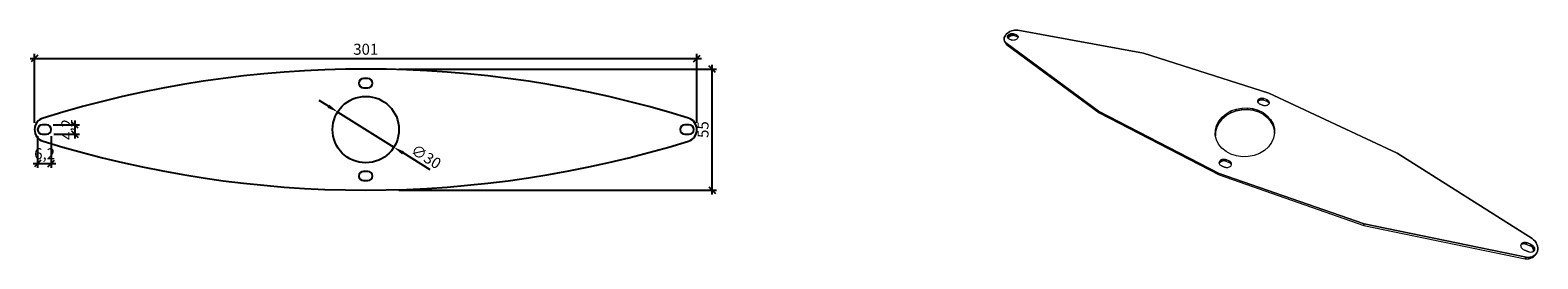
# Model space of a CAD drawing. Units: inches. Extents: x -921 to -236, y -1064 to -960.
import ezdxf

# ---------------------------------------------------------------- set-up
doc = ezdxf.new("R2010")
doc.units = ezdxf.units.IN
doc.header["$MEASUREMENT"] = 0
doc.layers.get('0').update_dxf_attribs({"plot": 0})
doc.layers.add('Bemassung', color=1, linetype='Continuous')
doc.layers.add('Deckel', color=5, linetype='Continuous')
doc.styles.add('MASS', font='txt', dxfattribs={"width": 0.6})
doc.dimstyles.new('Tona1', dxfattribs={"dimtxt": 7, "dimasz": 5, "dimexe": 5, "dimexo": 2, "dimgap": 2, "dimtad": 1, "dimdec": 0, "dimzin": 9, "dimtxsty": 'MASS', "dimblk": 'OBLIQUE', "dimcen": 2.5, "dimdle": 5, "dimclrt": 5, "dimadec": 0, "dimazin": 0, "dimtm": 1e-09, "dimtfac": 1, "dimtdec": 0, "dimtix": 1, "dimtmove": 2, "dimatfit": 3, "dimldrblk": 'OBLIQUE', "dimfxl": 0, "dimarcsym": 0})

# ---------------------------------------------------------------- blocks, each defined once
blk = doc.blocks.new('_Oblique')
at = {"color": 0, "linetype": 'ByBlock', "lineweight": -2}
blk.add_line((-0.5, -0.5), (0.5, 0.5), dxfattribs=at)
blk = doc.blocks.new('*D5')
at = {"layer": 'Bemassung', "color": 0, "lineweight": -2}
for p, q in [((-920.96, -972.86), (-615.96, -972.86)), ((-918.96, -1002.22), (-918.96, -970.86)), ((-617.96, -1002.22), (-617.96, -970.86))]:
    blk.add_line(p, q, dxfattribs=at)
at = {"layer": 'Defpoints', "color": 0}
for p in [(-617.96, -972.86), (-918.96, -1005.22, -62.59), (-617.96, -1005.22, -62.59)]:
    blk.add_point(p, dxfattribs=at)
at = {"layer": 'Bemassung', "color": 0, "lineweight": -2, "xscale": 3, "yscale": 3, "zscale": 3, "rotation": 180}
blk.add_blockref('_Oblique', (-918.96, -972.86), dxfattribs=at)
at = {"layer": 'Bemassung', "color": 0, "lineweight": -2, "xscale": 3, "yscale": 3, "zscale": 3}
blk.add_blockref('_Oblique', (-617.96, -972.86), dxfattribs=at)
at = {"layer": 'Bemassung', "color": 5, "insert": (-768.46, -969.36), "char_height": 5, "attachment_point": 5, "style": 'MASS'}
blk.add_mtext('301', dxfattribs=at)
blk = doc.blocks.new('*D6')
at = {"layer": 'Bemassung', "color": 0, "lineweight": -2}
for p, q in [((-753.46, -977.72), (-609.05, -977.72)), ((-611.05, -1034.72), (-611.05, -975.72)), ((-753.46, -1032.72), (-609.05, -1032.72))]:
    blk.add_line(p, q, dxfattribs=at)
at = {"layer": 'Defpoints', "color": 0}
for p in [(-768.46, -977.72, -62.59), (-611.05, -977.72), (-768.46, -1032.72, -62.59)]:
    blk.add_point(p, dxfattribs=at)
at = {"layer": 'Bemassung', "color": 0, "lineweight": -2, "xscale": 3, "yscale": 3, "zscale": 3}
for p, rotation in [((-611.05, -977.72), 90), ((-611.05, -1032.72), 270)]:
    blk.add_blockref('_Oblique', p, dxfattribs=dict(at, rotation=rotation))
at = {"layer": 'Bemassung', "color": 5, "insert": (-614.55, -1005.22), "char_height": 5, "attachment_point": 5, "rotation": 90, "style": 'MASS'}
blk.add_mtext('55', dxfattribs=at)
blk = doc.blocks.new('*D7')
at = {"layer": 'Bemassung', "color": 0, "lineweight": -2}
for p, q in [((-917.56, -1008.22), (-917.56, -1022.62)), ((-911.36, -1008.22), (-911.36, -1022.62)), ((-919.56, -1020.62), (-909.36, -1020.62))]:
    blk.add_line(p, q, dxfattribs=at)
at = {"layer": 'Defpoints', "color": 0}
for p in [(-917.56, -1005.22, -62.59), (-911.36, -1005.22, -191.81), (-911.36, -1020.62)]:
    blk.add_point(p, dxfattribs=at)
at = {"layer": 'Bemassung', "color": 0, "lineweight": -2, "xscale": 3, "yscale": 3, "zscale": 3, "rotation": 180}
blk.add_blockref('_Oblique', (-917.56, -1020.62), dxfattribs=at)
at = {"layer": 'Bemassung', "color": 0, "lineweight": -2, "xscale": 3, "yscale": 3, "zscale": 3}
blk.add_blockref('_Oblique', (-911.36, -1020.62), dxfattribs=at)
at = {"layer": 'Bemassung', "color": 5, "insert": (-914.38, -1016.84), "char_height": 5, "attachment_point": 5, "style": 'MASS'}
blk.add_mtext('6,2', dxfattribs=at)
blk = doc.blocks.new('*D8')
at = {"layer": 'Bemassung', "color": 0, "lineweight": -2}
for p, q in [((-910.46, -1003.12), (-898.61, -1003.12)), ((-900.61, -1001.12), (-900.61, -1009.31)), ((-910.24, -1007.31), (-898.61, -1007.31))]:
    blk.add_line(p, q, dxfattribs=at)
at = {"layer": 'Defpoints', "color": 0}
for p in [(-913.46, -1003.12, -191.81), (-913.24, -1007.31, -62.59), (-900.61, -1007.31)]:
    blk.add_point(p, dxfattribs=at)
at = {"layer": 'Bemassung', "color": 0, "lineweight": -2, "xscale": 3, "yscale": 3, "zscale": 3}
for p, rotation in [((-900.61, -1003.12), 90), ((-900.61, -1007.31), 270)]:
    blk.add_blockref('_Oblique', p, dxfattribs=dict(at, rotation=rotation))
at = {"layer": 'Bemassung', "color": 5, "insert": (-903.64, -1005.18), "char_height": 5, "attachment_point": 5, "rotation": 90, "style": 'MASS'}
blk.add_mtext('4,2', dxfattribs=at)
blk = doc.blocks.new('*D11')
at = {"layer": 'Bemassung', "color": 0, "lineweight": -2}
for p, q in [((-785.41, -994.6), (-789.65, -991.95)), ((-781.17, -997.26), (-755.75, -1013.19)), ((-739.17, -1023.58), (-751.52, -1015.84))]:
    blk.add_line(p, q, dxfattribs=at)
at = {"layer": 'Bemassung', "color": 0}
for points in [[(-784.97, -993.9), (-785.85, -995.31), (-781.17, -997.26)], [(-751.07, -1015.14), (-751.96, -1016.55), (-755.75, -1013.19)]]:
    blk.add_solid(points, dxfattribs=at)
at = {"layer": 'Defpoints', "color": 0}
for p in [(-781.17, -997.26, 995.67), (-755.75, -1013.19, 995.67)]:
    blk.add_point(p, dxfattribs=at)
at = {"layer": 'Bemassung', "color": 5, "insert": (-741.36, -1018.07), "char_height": 5, "attachment_point": 5, "rotation": 327.93189, "style": 'MASS'}
blk.add_mtext('∅30', dxfattribs=at)

msp = doc.modelspace()

# ---------------------------------------------------------------- linework, layer by layer
at = {"layer": 'Deckel', "lineweight": 13}
for p, q in [((-478.36, -963.97), (-478.29, -963.44)), ((-478.29, -963.44), (-478.36, -963.97)), ((-478.33, -964.49), (-478.36, -963.97)), ((-478.36, -963.97), (-478.33, -964.49)), ((-478.17, -964.98), (-478.33, -964.49)), ((-478.33, -964.49), (-478.17, -964.98)), ((-478.29, -963.44), (-478.1, -962.91)), ((-478.1, -962.91), (-478.29, -963.44)), ((-478.17, -964.98), (-477.79, -965.8)), ((-477.91, -965.43), (-478.17, -964.98)), ((-478.17, -964.98), (-477.91, -965.43)), ((-477.8, -962.39), (-478.1, -962.91)), ((-478.1, -962.91), (-477.8, -962.39)), ((-477.91, -965.43), (-477.54, -965.83)), ((-477.54, -965.83), (-477.91, -965.43)), ((-477.4, -961.9), (-477.8, -962.39)), ((-477.8, -962.39), (-477.4, -961.9)), ((-477.79, -965.8), (-477.53, -966.25)), ((-477.79, -965.8), (-477.53, -966.25)), ((-477.54, -965.83), (-435.49, -996.84)), ((-435.49, -996.84), (-477.54, -965.83)), ((-477.54, -965.83), (-477.17, -966.65)), ((-477.17, -966.65), (-477.54, -965.83)), ((-476.91, -961.44), (-477.4, -961.9)), ((-477.4, -961.9), (-476.91, -961.44)), ((-476.35, -961.03), (-476.91, -961.44)), ((-476.91, -961.44), (-476.35, -961.03)), ((-476.85, -963), (-476.79, -962.75)), ((-476.85, -963), (-476.79, -962.75)), ((-476.84, -963.25), (-476.85, -963)), ((-476.84, -963.25), (-476.85, -963)), ((-476.76, -963.48), (-476.84, -963.25)), ((-476.76, -963.48), (-476.84, -963.25)), ((-476.79, -962.75), (-476.67, -962.51)), ((-476.79, -962.75), (-476.67, -962.51)), ((-476.79, -962.75), (-476.42, -963.57)), ((-476.42, -963.57), (-476.79, -962.75)), ((-476.62, -963.68), (-476.76, -963.48)), ((-476.62, -963.68), (-476.76, -963.48)), ((-476.67, -962.51), (-476.48, -962.27)), ((-476.67, -962.51), (-476.48, -962.27)), ((-476.42, -963.85), (-476.62, -963.68)), ((-476.42, -963.85), (-476.62, -963.68)), ((-476.48, -962.27), (-476.25, -962.06)), ((-476.48, -962.27), (-476.25, -962.06)), ((-476.11, -963.09), (-476.48, -962.27)), ((-476.48, -962.27), (-476.11, -963.09)), ((-476.47, -963.81), (-476.42, -963.57)), ((-476.42, -963.57), (-476.47, -963.81)), ((-476.42, -963.57), (-476.29, -963.33)), ((-476.29, -963.33), (-476.42, -963.57)), ((-476.17, -963.99), (-476.42, -963.85)), ((-476.17, -963.99), (-476.42, -963.85)), ((-475.72, -960.69), (-476.35, -961.03)), ((-476.35, -961.03), (-475.72, -960.69)), ((-476.29, -963.33), (-476.11, -963.09)), ((-476.11, -963.09), (-476.29, -963.33)), ((-476.25, -962.06), (-475.97, -961.87)), ((-476.25, -962.06), (-475.97, -961.87)), ((-474.86, -964.53), (-476.17, -963.99)), ((-476.17, -963.99), (-474.86, -964.53)), ((-476.11, -963.09), (-475.88, -962.88)), ((-475.88, -962.88), (-476.11, -963.09)), ((-475.97, -961.87), (-475.66, -961.73)), ((-475.97, -961.87), (-475.66, -961.73)), ((-475.6, -962.7), (-475.97, -961.87)), ((-475.97, -961.87), (-475.6, -962.7)), ((-475.88, -962.88), (-475.6, -962.7)), ((-475.6, -962.7), (-475.88, -962.88)), ((-475.05, -960.41), (-475.72, -960.69)), ((-475.72, -960.69), (-475.05, -960.41)), ((-475.66, -961.73), (-475.33, -961.62)), ((-475.66, -961.73), (-475.33, -961.62)), ((-475.6, -962.7), (-475.29, -962.55)), ((-475.29, -962.55), (-475.6, -962.7)), ((-475.33, -961.62), (-474.99, -961.57)), ((-475.33, -961.62), (-474.99, -961.57)), ((-475.33, -961.62), (-474.96, -962.45)), ((-474.96, -962.45), (-475.33, -961.62)), ((-475.29, -962.55), (-474.96, -962.45)), ((-474.96, -962.45), (-475.29, -962.55)), ((-474.34, -960.2), (-475.05, -960.41)), ((-475.05, -960.41), (-474.34, -960.2)), ((-474.99, -961.57), (-474.65, -961.56)), ((-474.99, -961.57), (-474.65, -961.56)), ((-474.96, -962.45), (-474.62, -962.39)), ((-474.62, -962.39), (-474.96, -962.45)), ((-474.56, -964.62), (-474.86, -964.53)), ((-474.56, -964.62), (-474.86, -964.53)), ((-474.65, -961.56), (-474.33, -961.6)), ((-474.65, -961.56), (-474.33, -961.6)), ((-474.29, -962.38), (-474.65, -961.56)), ((-474.65, -961.56), (-474.29, -962.38)), ((-474.62, -962.39), (-474.29, -962.38)), ((-474.29, -962.38), (-474.62, -962.39)), ((-474.24, -964.66), (-474.56, -964.62)), ((-474.24, -964.66), (-474.56, -964.62)), ((-473.63, -960.08), (-474.34, -960.2)), ((-474.34, -960.2), (-473.63, -960.08)), ((-474.33, -961.6), (-474.04, -961.69)), ((-474.33, -961.6), (-474.04, -961.69)), ((-474.29, -962.38), (-473.97, -962.42)), ((-473.97, -962.42), (-474.29, -962.38)), ((-473.91, -964.65), (-474.24, -964.66)), ((-473.91, -964.65), (-474.24, -964.66)), ((-474.04, -961.69), (-472.73, -962.22)), ((-472.73, -962.22), (-474.04, -961.69)), ((-474.04, -961.69), (-473.68, -962.51)), ((-474.04, -961.69), (-473.68, -962.51)), ((-473.97, -962.42), (-473.68, -962.51)), ((-473.68, -962.51), (-473.97, -962.42)), ((-473.56, -964.59), (-473.91, -964.65)), ((-473.56, -964.59), (-473.91, -964.65)), ((-473.68, -962.51), (-472.37, -963.04)), ((-473.68, -962.51), (-472.37, -963.04)), ((-472.91, -960.03), (-473.63, -960.08)), ((-473.63, -960.08), (-472.91, -960.03)), ((-473.23, -964.48), (-473.56, -964.59)), ((-473.23, -964.48), (-473.56, -964.59)), ((-472.92, -964.34), (-473.23, -964.48)), ((-472.92, -964.34), (-473.23, -964.48)), ((-472.64, -964.15), (-472.92, -964.34)), ((-472.64, -964.15), (-472.92, -964.34)), ((-472.22, -960.07), (-472.91, -960.03)), ((-472.91, -960.03), (-472.22, -960.07)), ((-472.37, -963.04), (-472.73, -962.22)), ((-472.73, -962.22), (-472.48, -962.35)), ((-472.73, -962.22), (-472.48, -962.35)), ((-472.37, -963.04), (-472.73, -962.22)), ((-472.41, -963.94), (-472.64, -964.15)), ((-472.41, -963.94), (-472.64, -964.15)), ((-472.48, -962.35), (-472.28, -962.52)), ((-472.48, -962.35), (-472.28, -962.52)), ((-472.23, -963.7), (-472.41, -963.94)), ((-472.23, -963.7), (-472.41, -963.94)), ((-472.12, -963.17), (-472.37, -963.04)), ((-472.37, -963.04), (-472.12, -963.17)), ((-472.28, -962.52), (-472.14, -962.73)), ((-472.28, -962.52), (-472.14, -962.73)), ((-472.11, -963.45), (-472.23, -963.7)), ((-472.11, -963.45), (-472.23, -963.7)), ((-415.11, -970.51), (-472.22, -960.07)), ((-472.22, -960.07), (-415.11, -970.51)), ((-472.14, -962.73), (-472.06, -962.96)), ((-472.14, -962.73), (-472.06, -962.96)), ((-472.06, -963.23), (-472.12, -963.17)), ((-472.12, -963.17), (-472.06, -963.23)), ((-472.05, -963.2), (-472.11, -963.45)), ((-472.05, -963.2), (-472.11, -963.45)), ((-472.06, -962.96), (-472.05, -963.2)), ((-472.06, -962.96), (-472.05, -963.2)), ((-477.53, -966.25), (-477.17, -966.65)), ((-477.53, -966.25), (-477.17, -966.65)), ((-477.17, -966.65), (-435.22, -997.61)), ((-477.17, -966.65), (-435.22, -997.61)), ((-358.07, -988.65), (-415.11, -970.51)), ((-415.11, -970.51), (-358.07, -988.65)), ((-363.12, -992.22), (-363.06, -991.94)), ((-363.12, -992.22), (-363.06, -991.94)), ((-363.12, -992.51), (-363.12, -992.22)), ((-363.12, -992.51), (-363.12, -992.22)), ((-363.04, -992.79), (-363.12, -992.51)), ((-363.04, -992.79), (-363.12, -992.51)), ((-363.06, -991.94), (-362.93, -991.68)), ((-363.06, -991.94), (-362.93, -991.68)), ((-363.05, -992.76), (-363.04, -992.72)), ((-363.04, -992.72), (-363.05, -992.76)), ((-363.04, -992.72), (-362.91, -992.45)), ((-362.91, -992.45), (-363.04, -992.72)), ((-362.89, -993.05), (-363.04, -992.79)), ((-362.89, -993.05), (-363.04, -992.79)), ((-362.93, -991.68), (-362.74, -991.43)), ((-362.93, -991.68), (-362.74, -991.43)), ((-362.91, -992.45), (-362.93, -991.68)), ((-362.93, -991.68), (-362.91, -992.45)), ((-362.91, -992.45), (-362.72, -992.21)), ((-362.72, -992.21), (-362.91, -992.45)), ((-362.69, -993.28), (-362.89, -993.05)), ((-362.69, -993.28), (-362.89, -993.05)), ((-362.74, -991.43), (-362.5, -991.22)), ((-362.74, -991.43), (-362.5, -991.22)), ((-362.72, -992.21), (-362.48, -992)), ((-362.48, -992), (-362.72, -992.21)), ((-362.43, -993.48), (-362.69, -993.28)), ((-362.43, -993.48), (-362.69, -993.28)), ((-362.5, -991.22), (-362.21, -991.06)), ((-362.5, -991.22), (-362.21, -991.06)), ((-362.48, -992), (-362.5, -991.22)), ((-362.5, -991.22), (-362.48, -992)), ((-362.48, -992), (-362.18, -991.84)), ((-362.18, -991.84), (-362.48, -992)), ((-362.21, -991.06), (-361.88, -990.94)), ((-362.18, -991.84), (-361.86, -991.72)), ((-361.88, -990.94), (-361.53, -990.87)), ((-361.86, -991.72), (-361.88, -990.94)), ((-361.86, -991.72), (-361.51, -991.65)), ((-361.53, -990.87), (-361.18, -990.86)), ((-361.51, -991.65), (-361.16, -991.64)), ((-361.18, -990.86), (-360.83, -990.91)), ((-361.16, -991.64), (-361.18, -990.86)), ((-361.16, -991.64), (-360.8, -991.69)), ((-360.83, -990.91), (-360.49, -991.01)), ((-360.8, -991.69), (-360.47, -991.79)), ((-360.49, -991.01), (-358.94, -991.62)), ((-360.47, -991.79), (-360.49, -991.01)), ((-358.92, -992.4), (-360.47, -991.79)), ((-358.94, -991.62), (-358.64, -991.77)), ((-358.92, -992.4), (-358.94, -991.62)), ((-358.92, -992.4), (-358.62, -992.55)), ((-358.64, -991.77), (-358.38, -991.96)), ((-358.62, -992.55), (-358.36, -992.74)), ((-358.38, -991.96), (-358.17, -992.19)), ((-358.36, -992.74), (-358.38, -991.96)), ((-358.36, -992.74), (-358.15, -992.98)), ((-358.17, -992.19), (-358.02, -992.45)), ((-358.15, -992.98), (-358, -993.24)), ((-357.99, -993.3), (-358.12, -993.57)), ((-357.99, -993.3), (-358.12, -993.57)), ((-358.07, -988.65), (-299.72, -1015.93)), ((-299.72, -1015.93), (-358.07, -988.65)), ((-358.02, -992.45), (-357.94, -992.73)), ((-358, -993.24), (-358.02, -992.45)), ((-358, -993.24), (-357.99, -993.3)), ((-357.93, -993.02), (-357.99, -993.3)), ((-357.93, -993.02), (-357.99, -993.3)), ((-357.94, -992.73), (-357.93, -993.02)), ((-357.94, -992.73), (-357.93, -993.02)), ((-380.69, -1025.12), (-435.49, -996.84)), ((-435.49, -996.84), (-435.22, -997.61)), ((-435.49, -996.84), (-380.69, -1025.12)), ((-435.22, -997.61), (-380.61, -1025.84)), ((-435.22, -997.61), (-380.61, -1025.84)), ((-380.82, -1001.35), (-379.35, -999.54)), ((-380.82, -1001.35), (-379.35, -999.54)), ((-379.35, -999.54), (-377.5, -997.99)), ((-379.35, -999.54), (-377.5, -997.99)), ((-379.27, -1000.31), (-379.35, -999.54)), ((-379.35, -999.54), (-379.27, -1000.31)), ((-379.27, -1000.31), (-377.43, -998.76)), ((-377.43, -998.76), (-379.27, -1000.31)), ((-377.5, -997.99), (-375.34, -996.76)), ((-377.5, -997.99), (-375.34, -996.76)), ((-377.43, -998.76), (-377.5, -997.99)), ((-377.5, -997.99), (-377.43, -998.76)), ((-377.43, -998.76), (-375.28, -997.53)), ((-375.28, -997.53), (-377.43, -998.76)), ((-375.34, -996.76), (-372.95, -995.89)), ((-375.34, -996.76), (-372.95, -995.89)), ((-375.34, -996.76), (-375.28, -997.53)), ((-375.28, -997.53), (-375.34, -996.76)), ((-375.28, -997.53), (-372.9, -996.66)), ((-372.9, -996.66), (-375.28, -997.53)), ((-372.95, -995.89), (-370.42, -995.41)), ((-372.95, -995.89), (-370.42, -995.41)), ((-372.95, -995.89), (-372.9, -996.66)), ((-372.9, -996.66), (-372.95, -995.89)), ((-372.9, -996.66), (-370.37, -996.19)), ((-370.37, -996.19), (-372.9, -996.66)), ((-370.42, -995.41), (-367.83, -995.34)), ((-370.42, -995.41), (-367.83, -995.34)), ((-370.37, -996.19), (-370.42, -995.41)), ((-370.42, -995.41), (-370.37, -996.19)), ((-370.37, -996.19), (-367.8, -996.11)), ((-367.8, -996.11), (-370.37, -996.19)), ((-367.83, -995.34), (-365.29, -995.67)), ((-367.83, -995.34), (-367.8, -996.11)), ((-367.8, -996.11), (-367.83, -995.34)), ((-367.83, -995.34), (-365.29, -995.67)), ((-367.8, -996.11), (-365.26, -996.45)), ((-365.26, -996.45), (-367.8, -996.11)), ((-365.29, -995.67), (-362.88, -996.4)), ((-365.29, -995.67), (-362.88, -996.4)), ((-365.26, -996.45), (-365.29, -995.67)), ((-365.29, -995.67), (-365.26, -996.45)), ((-365.26, -996.45), (-362.85, -997.18)), ((-362.85, -997.18), (-365.26, -996.45)), ((-362.88, -996.4), (-360.68, -997.51)), ((-362.88, -996.4), (-360.68, -997.51)), ((-362.85, -997.18), (-362.88, -996.4)), ((-362.88, -996.4), (-362.85, -997.18)), ((-362.85, -997.18), (-360.67, -998.28)), ((-360.67, -998.28), (-362.85, -997.18)), ((-362.12, -993.63), (-362.43, -993.48)), ((-362.12, -993.63), (-362.43, -993.48)), ((-360.57, -994.25), (-362.12, -993.63)), ((-362.12, -993.63), (-360.57, -994.25)), ((-360.68, -997.51), (-358.79, -998.95)), ((-360.68, -997.51), (-358.79, -998.95)), ((-360.67, -998.28), (-360.68, -997.51)), ((-360.68, -997.51), (-360.67, -998.28)), ((-360.67, -998.28), (-358.78, -999.71)), ((-358.78, -999.71), (-360.67, -998.28)), ((-360.23, -994.35), (-360.57, -994.25)), ((-360.23, -994.35), (-360.57, -994.25)), ((-359.88, -994.39), (-360.23, -994.35)), ((-359.88, -994.39), (-360.23, -994.35)), ((-359.52, -994.38), (-359.88, -994.39)), ((-359.52, -994.38), (-359.88, -994.39)), ((-359.17, -994.32), (-359.52, -994.38)), ((-359.17, -994.32), (-359.52, -994.38)), ((-358.84, -994.2), (-359.17, -994.32)), ((-358.84, -994.2), (-359.17, -994.32)), ((-358.55, -994.03), (-358.84, -994.2)), ((-358.55, -994.03), (-358.84, -994.2)), ((-358.79, -998.95), (-357.27, -1000.67)), ((-358.79, -998.95), (-358.78, -999.71)), ((-358.78, -999.71), (-358.79, -998.95)), ((-358.79, -998.95), (-357.27, -1000.67)), ((-358.78, -999.71), (-357.27, -1001.43)), ((-357.27, -1001.43), (-358.78, -999.71)), ((-358.31, -993.82), (-358.55, -994.03)), ((-358.31, -993.82), (-358.55, -994.03)), ((-358.12, -993.57), (-358.31, -993.82)), ((-358.12, -993.57), (-358.31, -993.82)), ((-382.4, -1007.69), (-382.38, -1005.5)), ((-382.4, -1007.69), (-382.38, -1005.5)), ((-382.38, -1005.5), (-381.84, -1003.36)), ((-382.38, -1005.5), (-381.84, -1003.36)), ((-382.29, -1006.26), (-382.38, -1005.5)), ((-382.38, -1005.5), (-382.29, -1006.26)), ((-382.31, -1008.09), (-382.29, -1006.26)), ((-382.29, -1006.26), (-382.31, -1008.09)), ((-382.29, -1006.26), (-381.75, -1004.12)), ((-381.75, -1004.12), (-382.29, -1006.26)), ((-381.84, -1003.36), (-380.82, -1001.35)), ((-381.84, -1003.36), (-380.82, -1001.35)), ((-381.75, -1004.12), (-381.84, -1003.36)), ((-381.84, -1003.36), (-381.75, -1004.12)), ((-381.75, -1004.12), (-380.73, -1002.11)), ((-380.73, -1002.11), (-381.75, -1004.12)), ((-380.73, -1002.11), (-380.82, -1001.35)), ((-380.82, -1001.35), (-380.73, -1002.11)), ((-380.73, -1002.11), (-379.27, -1000.31)), ((-379.27, -1000.31), (-380.73, -1002.11)), ((-357.27, -1000.67), (-356.19, -1002.62)), ((-357.27, -1000.67), (-356.19, -1002.62)), ((-357.27, -1001.43), (-357.27, -1000.67)), ((-357.27, -1000.67), (-357.27, -1001.43)), ((-357.27, -1001.43), (-356.19, -1003.38)), ((-356.19, -1003.38), (-357.27, -1001.43)), ((-356.19, -1002.62), (-355.58, -1004.72)), ((-356.19, -1002.62), (-356.19, -1003.38)), ((-356.19, -1002.62), (-355.58, -1004.72)), ((-356.19, -1003.38), (-356.19, -1002.62)), ((-356.19, -1003.38), (-355.58, -1005.48)), ((-355.58, -1005.48), (-356.19, -1003.38)), ((-355.49, -1006.9), (-355.91, -1009.07)), ((-355.49, -1006.9), (-355.91, -1009.07)), ((-355.58, -1004.72), (-355.49, -1006.9)), ((-355.58, -1004.72), (-355.58, -1005.48)), ((-355.58, -1004.72), (-355.49, -1006.9)), ((-355.58, -1005.48), (-355.58, -1004.72)), ((-355.58, -1005.48), (-355.51, -1007.04)), ((-355.51, -1007.04), (-355.58, -1005.48)), ((-381.91, -1009.83), (-382.4, -1007.69)), ((-381.91, -1009.83), (-382.4, -1007.69)), ((-380.91, -1011.86), (-381.91, -1009.83)), ((-380.91, -1011.86), (-381.91, -1009.83)), ((-379.43, -1013.67), (-380.91, -1011.86)), ((-379.43, -1013.67), (-380.91, -1011.86)), ((-377.53, -1015.21), (-379.43, -1013.67)), ((-377.53, -1015.21), (-379.43, -1013.67)), ((-358.26, -1013.05), (-360.1, -1014.69)), ((-358.26, -1013.05), (-360.1, -1014.69)), ((-356.84, -1011.14), (-358.26, -1013.05)), ((-356.84, -1011.14), (-358.26, -1013.05)), ((-355.91, -1009.07), (-356.84, -1011.14)), ((-355.91, -1009.07), (-356.84, -1011.14)), ((-380.61, -1020.14), (-380.53, -1019.82)), ((-380.61, -1020.46), (-380.61, -1020.14)), ((-380.61, -1020.46), (-380.61, -1020.14)), ((-380.54, -1020.77), (-380.61, -1020.46)), ((-380.54, -1020.77), (-380.61, -1020.46)), ((-380.4, -1021.07), (-380.54, -1020.77)), ((-380.4, -1021.07), (-380.54, -1020.77)), ((-380.53, -1019.82), (-380.39, -1019.52)), ((-380.53, -1019.82), (-380.39, -1019.52)), ((-380.52, -1020.82), (-380.45, -1020.54)), ((-380.45, -1020.54), (-380.3, -1020.25)), ((-380.3, -1020.25), (-380.45, -1020.54)), ((-380.39, -1019.52), (-380.18, -1019.25)), ((-380.39, -1019.52), (-380.18, -1019.25)), ((-380.3, -1020.25), (-380.39, -1019.52)), ((-380.39, -1019.52), (-380.3, -1020.25)), ((-380.3, -1020.25), (-380.09, -1019.98)), ((-380.09, -1019.98), (-380.3, -1020.25)), ((-380.18, -1019.25), (-379.91, -1019.01)), ((-380.18, -1019.25), (-379.91, -1019.01)), ((-380.09, -1019.98), (-379.82, -1019.74)), ((-379.82, -1019.74), (-380.09, -1019.98)), ((-379.91, -1019.01), (-379.59, -1018.83)), ((-379.91, -1019.01), (-379.59, -1018.83)), ((-379.82, -1019.74), (-379.91, -1019.01)), ((-379.91, -1019.01), (-379.82, -1019.74)), ((-379.82, -1019.74), (-379.51, -1019.56)), ((-379.51, -1019.56), (-379.82, -1019.74)), ((-379.59, -1018.83), (-379.24, -1018.69)), ((-379.59, -1018.83), (-379.24, -1018.69)), ((-379.51, -1019.56), (-379.16, -1019.43)), ((-379.16, -1019.43), (-379.51, -1019.56)), ((-379.24, -1018.69), (-378.87, -1018.62)), ((-379.24, -1018.69), (-378.87, -1018.62)), ((-379.16, -1019.43), (-379.24, -1018.69)), ((-379.24, -1018.69), (-379.16, -1019.43)), ((-379.16, -1019.43), (-378.79, -1019.35)), ((-378.79, -1019.35), (-379.16, -1019.43)), ((-378.87, -1018.62), (-378.49, -1018.61)), ((-378.87, -1018.62), (-378.49, -1018.61)), ((-378.79, -1019.35), (-378.42, -1019.34)), ((-378.42, -1019.34), (-378.79, -1019.35)), ((-378.49, -1018.61), (-378.12, -1018.66)), ((-378.49, -1018.61), (-378.12, -1018.66)), ((-378.42, -1019.34), (-378.49, -1018.61)), ((-378.49, -1018.61), (-378.42, -1019.34)), ((-378.42, -1019.34), (-378.05, -1019.39)), ((-378.05, -1019.39), (-378.42, -1019.34)), ((-378.12, -1018.66), (-377.77, -1018.77)), ((-378.12, -1018.66), (-377.77, -1018.77)), ((-378.05, -1019.39), (-377.7, -1019.5)), ((-377.7, -1019.5), (-378.05, -1019.39)), ((-377.77, -1018.77), (-376.16, -1019.46)), ((-376.16, -1019.46), (-377.77, -1018.77)), ((-377.77, -1018.77), (-377.7, -1019.5)), ((-377.77, -1018.77), (-377.7, -1019.5)), ((-377.7, -1019.5), (-376.09, -1020.19)), ((-377.7, -1019.5), (-376.09, -1020.19)), ((-375.29, -1016.41), (-377.53, -1015.21)), ((-375.29, -1016.41), (-377.53, -1015.21)), ((-376.16, -1019.46), (-375.84, -1019.62)), ((-376.09, -1020.19), (-376.16, -1019.46)), ((-376.16, -1019.46), (-375.84, -1019.62)), ((-376.09, -1020.19), (-376.16, -1019.46)), ((-376.09, -1020.19), (-375.77, -1020.35)), ((-375.77, -1020.35), (-376.09, -1020.19)), ((-375.84, -1019.62), (-375.57, -1019.84)), ((-375.84, -1019.62), (-375.57, -1019.84)), ((-375.77, -1020.35), (-375.5, -1020.57)), ((-375.5, -1020.57), (-375.77, -1020.35)), ((-375.57, -1019.84), (-375.36, -1020.1)), ((-375.57, -1019.84), (-375.36, -1020.1)), ((-375.5, -1020.57), (-375.57, -1019.84)), ((-375.57, -1019.84), (-375.5, -1020.57)), ((-375.5, -1020.57), (-375.29, -1020.83)), ((-375.29, -1020.83), (-375.5, -1020.57)), ((-375.36, -1020.1), (-375.22, -1020.4)), ((-375.36, -1020.1), (-375.22, -1020.4)), ((-372.78, -1017.2), (-375.29, -1016.41)), ((-372.78, -1017.2), (-375.29, -1016.41)), ((-375.22, -1020.4), (-375.14, -1020.71)), ((-375.22, -1020.4), (-375.14, -1020.71)), ((-375.14, -1020.71), (-375.14, -1021.03)), ((-375.14, -1020.71), (-375.14, -1021.03)), ((-370.12, -1017.57), (-372.78, -1017.2)), ((-370.12, -1017.57), (-372.78, -1017.2)), ((-367.42, -1017.49), (-370.12, -1017.57)), ((-367.42, -1017.49), (-370.12, -1017.57)), ((-364.77, -1016.96), (-367.42, -1017.49)), ((-364.77, -1016.96), (-367.42, -1017.49)), ((-362.3, -1016.02), (-364.77, -1016.96)), ((-362.3, -1016.02), (-364.77, -1016.96)), ((-360.1, -1014.69), (-362.3, -1016.02)), ((-360.1, -1014.69), (-362.3, -1016.02)), ((-238.45, -1054.71), (-299.72, -1015.93)), ((-299.72, -1015.93), (-238.45, -1054.71)), ((-380.69, -1025.12), (-314.75, -1048.1)), ((-314.75, -1048.1), (-380.69, -1025.12)), ((-380.61, -1025.84), (-380.69, -1025.12)), ((-380.61, -1025.84), (-314.9, -1048.77)), ((-380.61, -1025.84), (-314.9, -1048.77)), ((-380.19, -1021.33), (-380.4, -1021.07)), ((-380.19, -1021.33), (-380.4, -1021.07)), ((-379.92, -1021.55), (-380.19, -1021.33)), ((-379.92, -1021.55), (-380.19, -1021.33)), ((-379.61, -1021.72), (-379.92, -1021.55)), ((-379.61, -1021.72), (-379.92, -1021.55)), ((-377.98, -1022.41), (-379.61, -1021.72)), ((-379.61, -1021.72), (-377.98, -1022.41)), ((-377.63, -1022.52), (-377.98, -1022.41)), ((-377.63, -1022.52), (-377.98, -1022.41)), ((-377.26, -1022.58), (-377.63, -1022.52)), ((-377.26, -1022.58), (-377.63, -1022.52)), ((-376.88, -1022.56), (-377.26, -1022.58)), ((-376.88, -1022.56), (-377.26, -1022.58)), ((-376.5, -1022.49), (-376.88, -1022.56)), ((-376.5, -1022.49), (-376.88, -1022.56)), ((-376.15, -1022.35), (-376.5, -1022.49)), ((-376.15, -1022.35), (-376.5, -1022.49)), ((-375.84, -1022.17), (-376.15, -1022.35)), ((-375.84, -1022.17), (-376.15, -1022.35)), ((-375.57, -1021.93), (-375.84, -1022.17)), ((-375.57, -1021.93), (-375.84, -1022.17)), ((-375.36, -1021.65), (-375.57, -1021.93)), ((-375.36, -1021.65), (-375.57, -1021.93)), ((-375.21, -1021.35), (-375.36, -1021.65)), ((-375.21, -1021.35), (-375.36, -1021.65)), ((-375.29, -1020.83), (-375.16, -1021.11)), ((-375.16, -1021.11), (-375.29, -1020.83)), ((-375.14, -1021.03), (-375.21, -1021.35)), ((-375.14, -1021.03), (-375.21, -1021.35)), ((-314.9, -1048.77), (-314.75, -1048.1)), ((-314.75, -1048.1), (-314.9, -1048.77)), ((-314.75, -1048.1), (-241.17, -1063.27)), ((-241.17, -1063.27), (-314.75, -1048.1)), ((-314.9, -1048.77), (-241.6, -1063.9)), ((-314.9, -1048.77), (-241.6, -1063.9)), ((-237.75, -1055.29), (-238.45, -1054.71)), ((-238.45, -1054.71), (-237.75, -1055.29)), ((-243.51, -1057.82), (-243.44, -1057.47)), ((-243.51, -1057.82), (-243.44, -1057.47)), ((-243.49, -1058.19), (-243.51, -1057.82)), ((-243.49, -1058.19), (-243.51, -1057.82)), ((-243.4, -1058.56), (-243.49, -1058.19)), ((-243.4, -1058.56), (-243.49, -1058.19)), ((-243.44, -1057.47), (-243.29, -1057.15)), ((-243.44, -1057.47), (-243.29, -1057.15)), ((-243.44, -1057.49), (-243.21, -1057.31)), ((-243.21, -1057.31), (-243.44, -1057.49)), ((-243.23, -1058.92), (-243.4, -1058.56)), ((-243.23, -1058.92), (-243.4, -1058.56)), ((-243.29, -1057.15), (-243.07, -1056.88)), ((-243.29, -1057.15), (-243.07, -1056.88)), ((-242.99, -1059.26), (-243.23, -1058.92)), ((-242.99, -1059.26), (-243.23, -1058.92)), ((-243.21, -1057.31), (-242.87, -1057.16)), ((-242.87, -1057.16), (-243.21, -1057.31)), ((-243.07, -1056.88), (-242.79, -1056.67)), ((-243.07, -1056.88), (-242.79, -1056.67)), ((-242.69, -1059.57), (-242.99, -1059.26)), ((-242.69, -1059.57), (-242.99, -1059.26)), ((-242.45, -1056.51), (-242.87, -1057.16)), ((-242.87, -1057.16), (-242.45, -1056.51)), ((-242.87, -1057.16), (-242.5, -1057.07)), ((-242.5, -1057.07), (-242.87, -1057.16)), ((-242.79, -1056.67), (-242.45, -1056.51)), ((-242.79, -1056.67), (-242.45, -1056.51)), ((-242.33, -1059.82), (-242.69, -1059.57)), ((-242.33, -1059.82), (-242.69, -1059.57)), ((-242.5, -1057.07), (-242.1, -1057.06)), ((-242.1, -1057.06), (-242.5, -1057.07)), ((-242.45, -1056.51), (-242.07, -1056.43)), ((-242.45, -1056.51), (-242.07, -1056.43)), ((-241.94, -1060.02), (-242.33, -1059.82)), ((-241.94, -1060.02), (-242.33, -1059.82)), ((-241.67, -1056.41), (-242.1, -1057.06)), ((-242.1, -1057.06), (-241.67, -1056.41)), ((-242.1, -1057.06), (-241.69, -1057.12)), ((-241.69, -1057.12), (-242.1, -1057.06)), ((-242.07, -1056.43), (-241.67, -1056.41)), ((-242.07, -1056.43), (-241.67, -1056.41)), ((-239.98, -1060.82), (-241.94, -1060.02)), ((-241.94, -1060.02), (-239.98, -1060.82)), ((-241.69, -1057.12), (-241.28, -1057.25)), ((-241.28, -1057.25), (-241.69, -1057.12)), ((-241.67, -1056.41), (-241.26, -1056.47)), ((-241.67, -1056.41), (-241.26, -1056.47)), ((-240.85, -1056.6), (-241.28, -1057.25)), ((-240.85, -1056.6), (-241.28, -1057.25)), ((-241.28, -1057.25), (-239.34, -1058.04)), ((-241.28, -1057.25), (-239.34, -1058.04)), ((-241.26, -1056.47), (-240.85, -1056.6)), ((-241.26, -1056.47), (-240.85, -1056.6)), ((-240.85, -1056.6), (-238.9, -1057.4)), ((-238.9, -1057.4), (-240.85, -1056.6)), ((-239.57, -1060.95), (-239.98, -1060.82)), ((-239.57, -1060.95), (-239.98, -1060.82)), ((-239.15, -1061.01), (-239.57, -1060.95)), ((-239.15, -1061.01), (-239.57, -1060.95)), ((-239.34, -1058.04), (-238.9, -1057.4)), ((-239.34, -1058.04), (-238.9, -1057.4)), ((-239.34, -1058.04), (-238.95, -1058.23)), ((-238.95, -1058.23), (-239.34, -1058.04)), ((-238.75, -1061), (-239.15, -1061.01)), ((-238.75, -1061), (-239.15, -1061.01)), ((-238.95, -1058.23), (-238.6, -1058.49)), ((-238.6, -1058.49), (-238.95, -1058.23)), ((-238.9, -1057.4), (-238.51, -1057.59)), ((-238.9, -1057.4), (-238.51, -1057.59)), ((-238.37, -1060.91), (-238.75, -1061)), ((-238.37, -1060.91), (-238.75, -1061)), ((-238.16, -1057.84), (-238.6, -1058.49)), ((-238.6, -1058.49), (-238.16, -1057.84)), ((-238.6, -1058.49), (-238.29, -1058.79)), ((-238.29, -1058.79), (-238.6, -1058.49)), ((-238.51, -1057.59), (-238.16, -1057.84)), ((-238.51, -1057.59), (-238.16, -1057.84)), ((-238.03, -1060.76), (-238.37, -1060.91)), ((-238.03, -1060.76), (-238.37, -1060.91)), ((-238.29, -1058.79), (-238.05, -1059.13)), ((-238.05, -1059.13), (-238.29, -1058.79)), ((-238.16, -1057.84), (-237.85, -1058.15)), ((-238.16, -1057.84), (-237.85, -1058.15)), ((-238.05, -1059.13), (-237.61, -1058.49)), ((-237.61, -1058.49), (-238.05, -1059.13)), ((-238.05, -1059.13), (-237.88, -1059.49)), ((-237.88, -1059.49), (-238.05, -1059.13)), ((-237.75, -1060.54), (-238.03, -1060.76)), ((-237.75, -1060.54), (-238.03, -1060.76)), ((-237.88, -1059.49), (-237.78, -1059.86)), ((-237.78, -1059.86), (-237.88, -1059.49)), ((-237.85, -1058.15), (-237.61, -1058.49)), ((-237.85, -1058.15), (-237.61, -1058.49)), ((-237.83, -1060.58), (-237.84, -1060.61)), ((-237.84, -1060.61), (-237.83, -1060.58)), ((-237.76, -1060.23), (-237.83, -1060.58)), ((-237.83, -1060.58), (-237.76, -1060.23)), ((-237.78, -1059.86), (-237.33, -1059.22)), ((-237.33, -1059.22), (-237.78, -1059.86)), ((-237.78, -1059.86), (-237.76, -1060.23)), ((-237.76, -1060.23), (-237.78, -1059.86)), ((-237.13, -1055.94), (-237.75, -1055.29)), ((-237.75, -1055.29), (-237.13, -1055.94)), ((-237.53, -1060.26), (-237.75, -1060.54)), ((-237.53, -1060.26), (-237.75, -1060.54)), ((-237.61, -1058.49), (-237.43, -1058.85)), ((-237.61, -1058.49), (-237.43, -1058.85)), ((-237.38, -1059.94), (-237.53, -1060.26)), ((-237.38, -1059.94), (-237.53, -1060.26)), ((-237.43, -1058.85), (-237.33, -1059.22)), ((-237.43, -1058.85), (-237.33, -1059.22)), ((-237.32, -1059.59), (-237.38, -1059.94)), ((-237.32, -1059.59), (-237.38, -1059.94)), ((-237.33, -1059.22), (-237.32, -1059.59)), ((-237.33, -1059.22), (-237.32, -1059.59)), ((-237.25, -1062.33), (-236.71, -1061.81)), ((-236.71, -1061.81), (-237.25, -1062.33)), ((-236.71, -1061.81), (-237.17, -1062.44)), ((-237.17, -1062.44), (-236.71, -1061.81)), ((-236.62, -1056.66), (-237.13, -1055.94)), ((-237.13, -1055.94), (-236.62, -1056.66)), ((-236.71, -1061.81), (-236.3, -1061.19)), ((-236.3, -1061.19), (-236.71, -1061.81)), ((-236.23, -1057.42), (-236.62, -1056.66)), ((-236.62, -1056.66), (-236.23, -1057.42)), ((-236.3, -1061.19), (-236.01, -1060.5)), ((-236.01, -1060.5), (-236.3, -1061.19)), ((-235.97, -1058.2), (-236.23, -1057.42)), ((-236.23, -1057.42), (-235.97, -1058.2)), ((-236.01, -1060.5), (-235.86, -1059.76)), ((-235.86, -1059.76), (-236.01, -1060.5)), ((-235.84, -1058.99), (-235.97, -1058.2)), ((-235.97, -1058.2), (-235.84, -1058.99)), ((-235.86, -1059.76), (-235.84, -1058.99)), ((-235.84, -1058.99), (-235.86, -1059.76)), ((-241.6, -1063.9), (-241.17, -1063.27)), ((-241.17, -1063.27), (-241.6, -1063.9)), ((-241.6, -1063.9), (-240.72, -1063.96)), ((-241.6, -1063.9), (-240.72, -1063.96)), ((-241.17, -1063.27), (-240.29, -1063.33)), ((-240.29, -1063.33), (-241.17, -1063.27)), ((-240.72, -1063.96), (-239.87, -1063.89)), ((-240.72, -1063.96), (-239.87, -1063.89)), ((-240.29, -1063.33), (-239.43, -1063.27)), ((-239.43, -1063.27), (-240.29, -1063.33)), ((-239.87, -1063.89), (-239.43, -1063.27)), ((-239.43, -1063.27), (-239.87, -1063.89)), ((-239.87, -1063.89), (-239.07, -1063.7)), ((-239.87, -1063.89), (-239.07, -1063.7)), ((-239.43, -1063.27), (-238.63, -1063.07)), ((-238.63, -1063.07), (-239.43, -1063.27)), ((-239.07, -1063.7), (-238.34, -1063.39)), ((-239.07, -1063.7), (-238.34, -1063.39)), ((-238.63, -1063.07), (-237.9, -1062.76)), ((-237.9, -1062.76), (-238.63, -1063.07)), ((-238.34, -1063.39), (-237.9, -1062.76)), ((-238.34, -1063.39), (-237.7, -1062.96)), ((-238.34, -1063.39), (-237.7, -1062.96)), ((-237.9, -1062.76), (-237.25, -1062.33)), ((-237.25, -1062.33), (-237.9, -1062.76)), ((-237.7, -1062.96), (-237.17, -1062.44)), ((-237.7, -1062.96), (-237.17, -1062.44))]:
    msp.add_line(p, q, dxfattribs=at)
at = {"layer": 'Deckel', "extrusion": (5.67e-14, -1, -2e-16)}
for p, q in [((-767.46, -982.02, 992.67), (-769.46, -982.02, 992.67)), ((-913.46, -1003.12, 992.67), (-915.46, -1003.12, 992.67)), ((-767.46, -1024.22, 992.67), (-769.46, -1024.22, 992.67))]:
    msp.add_line(p, q, dxfattribs=at)
at = {"layer": 'Deckel', "extrusion": (5.7e-14, 1, 2e-16)}
for p, q in [((-769.46, -986.22, 992.67), (-767.46, -986.22, 992.67)), ((-915.46, -1007.32, 992.67), (-913.46, -1007.32, 992.67)), ((-769.46, -1028.42, 992.67), (-767.46, -1028.42, 992.67))]:
    msp.add_line(p, q, dxfattribs=at)
at = {"layer": 'Deckel', "extrusion": (-5.7e-14, -1, -2e-16)}
msp.add_line((-621.46, -1003.12, 992.67), (-623.46, -1003.12, 992.67), dxfattribs=at)
at = {"layer": 'Deckel', "extrusion": (-5.67e-14, 1, 2e-16)}
msp.add_line((-623.46, -1007.32, 992.67), (-621.46, -1007.32, 992.67), dxfattribs=at)
at = {"layer": 'Deckel'}
msp.add_circle((-768.46, -1005.22, 992.67), 15.1, dxfattribs=at)
for centre, radius, start, end in [((-768.46, -1472.06, 992.67), 494.34, 72.74529, 107.25471), ((-769.46, -984.12, 992.67), 2.1, 90, 270), ((-767.46, -984.12, 992.67), 2.1, 270, 90), ((-913.46, -1005.22, 992.67), 5.5, 107.25471, 252.74529), ((-623.46, -1005.22, 992.67), 5.5, 287.25471, 72.74529), ((-915.46, -1005.22, 992.67), 2.1, 90, 270), ((-913.46, -1005.22, 992.67), 2.1, 270, 90), ((-623.46, -1005.22, 992.67), 2.1, 90, 270), ((-621.46, -1005.22, 992.67), 2.1, 270, 90), ((-768.46, -538.38, 992.67), 494.34, 252.74529, 287.25471), ((-769.46, -1026.32, 992.67), 2.1, 90, 270), ((-767.46, -1026.32, 992.67), 2.1, 270, 90)]:
    msp.add_arc(centre, radius, start, end, dxfattribs=at)

# ---------------------------------------------------------------- dimensions: what is measured, and where the dimension line sits
at = {"layer": 'Bemassung'}
dim = msp.add_linear_dim(base=(-617.96, -972.86, 1056.75), p1=(-918.96, -1005.22, 994.17), p2=(-617.96, -1005.22, 994.17), dimstyle='Tona1', override={"dimtxt": 5, "dimasz": 3, "dimexe": 2, "dimexo": 3, "dimgap": 1, "dimdle": 2}, dxfattribs=at)
dim.commit()
dim.dimension.update_dxf_attribs({"geometry": '*D5', "text_midpoint": (-768.46, -969.36, 1056.75)})
dim = msp.add_linear_dim(base=(-611.05, -977.72, 1056.75), p1=(-768.46, -1032.72, 994.17), p2=(-768.46, -977.72, 994.17), angle=90, dimstyle='Tona1', override={"dimtxt": 5, "dimasz": 3, "dimexe": 2, "dimexo": 15, "dimgap": 1, "dimdle": 2}, dxfattribs=at)
dim.commit()
dim.dimension.update_dxf_attribs({"geometry": '*D6', "text_midpoint": (-614.55, -1005.22, 1056.75)})
dim = msp.add_diameter_dim_2p(p1=(-781.17, -997.26, 2051.67), p2=(-755.75, -1013.19, 2051.67), dimstyle='Tona1', override={"dimtxt": 5, "dimasz": 5, "dimexe": 2, "dimexo": 3, "dimgap": 1, "dimsah": 1, "dimdle": 2}, dxfattribs=at)
dim.commit()
dim.dimension.update_dxf_attribs({"geometry": '*D11', "text_midpoint": (-741.36, -1018.07, 1056)})
dim = msp.add_linear_dim(base=(-911.36, -1020.62, 1056.75), p1=(-917.56, -1005.22, 994.17), p2=(-911.36, -1005.22, 864.94), dimstyle='Tona1', override={"dimtxt": 5, "dimasz": 3, "dimexe": 2, "dimexo": 3, "dimgap": 1, "dimdec": 1, "dimdle": 2}, dxfattribs=at)
dim.commit()
dim.dimension.update_dxf_attribs({"geometry": '*D7', "text_midpoint": (-914.38, -1016.84, 1056.75), "dimtype": 160})
dim = msp.add_linear_dim(base=(-900.61, -1007.31, 1056.75), p1=(-913.46, -1003.12, 864.94), p2=(-913.24, -1007.31, 994.17), angle=90, dimstyle='Tona1', override={"dimtxt": 5, "dimasz": 3, "dimexe": 2, "dimexo": 3, "dimgap": 1, "dimdec": 1, "dimdle": 2}, dxfattribs=at)
dim.commit()
dim.dimension.update_dxf_attribs({"geometry": '*D8', "text_midpoint": (-903.64, -1005.18, 1056.75), "dimtype": 160})

doc.saveas('drawing.dxf')
